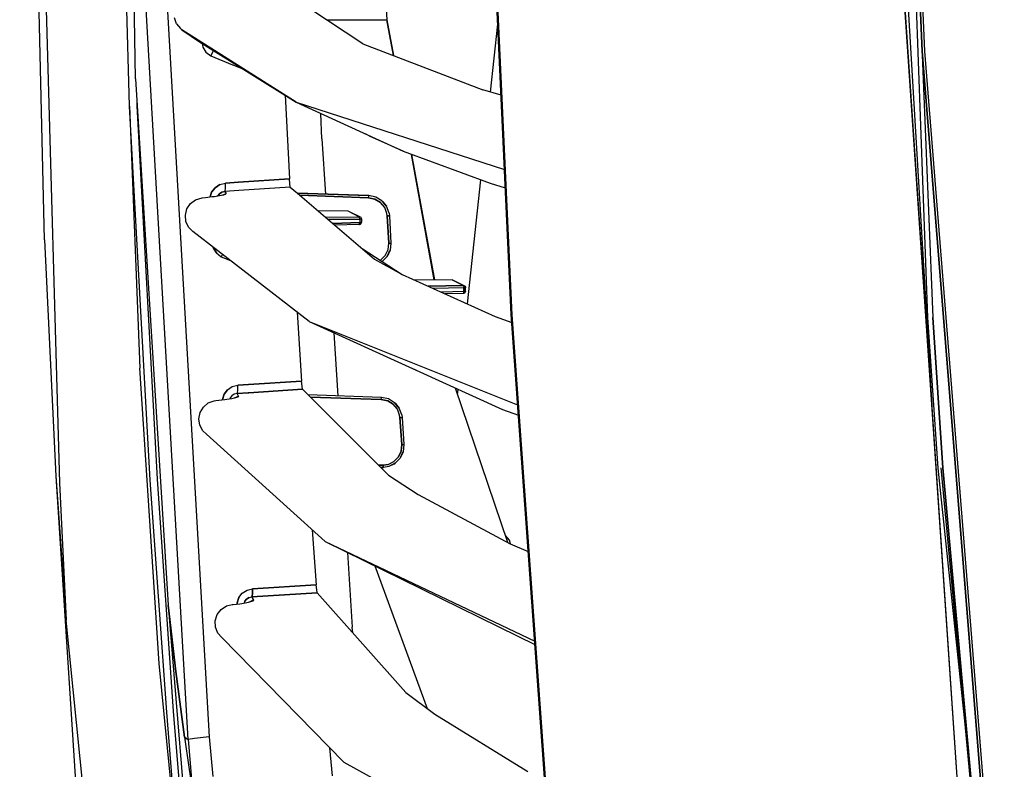
# Model space of a CAD drawing. Units: millimetres. Extents: x 984 to 8700, y -1627 to 1733.
# Drawn here: x 984 to 1214, y -370 to -195 of the extents above; entities that cross this region are included whole.
import ezdxf

# ---------------------------------------------------------------- set-up
doc = ezdxf.new("R2010")
doc.units = ezdxf.units.MM
doc.layers.add('TFR-TRI', color=7, linetype='CONTINUOUS', true_color=0xffffff)

msp = doc.modelspace()

# ---------------------------------------------------------------- linework, layer by layer
at = {"layer": 'TFR-TRI', "color": 18, "linetype": 'CONTINUOUS'}
for p, q in [((1010.772095, -208.81665), (1006.222534, 59.735107)), ((989.45105, -246.474121), (983.65918, 0)), ((985.400146, -35.845459), (992.961914, -303.316895)), ((985.400146, -35.845459), (992.961914, -303.316895)), ((1009.345825, -215.209717), (1004.60791, -40.029785)), ((1188.000366, -49.018066), (1195.92688, -264.65918)), ((1188.000366, -49.018066), (1195.92688, -264.65918)), ((1023.067261, -363.391602), (1009.572266, -128.164307)), ((1023.067261, -363.391602), (1009.572266, -128.164307)), ((1196.97168, -285.22876), (1188.074463, -134.203857)), ((1098.562988, -263.909668), (1093.530396, -154.436035)), ((1098.718384, -264.01123), (1093.670044, -154.476318)), ((1093.670044, -154.476318), (1098.718384, -264.01123)), ((1188.259277, -157.783936), (1204.528198, -397.556396)), ((1188.259277, -157.783936), (1204.528198, -397.556396)), ((1204.593018, -397.54834), (1188.324219, -157.780762)), ((1193.381836, -172.147217), (1194.704224, -202.331055)), ((1193.381836, -172.147217), (1197.123657, -264.631592)), ((1194.704224, -202.331055), (1193.381836, -172.147217)), ((1195.311523, -202.321045), (1193.989502, -172.138672)), ((1195.311523, -202.321045), (1193.989502, -172.138672)), ((1068.285645, -173.77124), (1069.507812, -195.000244)), ((1018.093262, -190.211914), (1027.994873, -362.758545)), ((1018.093262, -190.211914), (1027.994873, -362.758545)), ((1063.856812, -200.565186), (1051.508667, -192.397705)), ((1020.32959, -195.903809), (1019.842041, -194.519287)), ((1055.443359, -195.000244), (1069.507812, -195.000244)), ((1055.443359, -195.000244), (1069.507812, -195.000244)), ((1071.02478, -203.31958), (1069.507812, -195.000244)), ((1069.507812, -195.000244), (1071.036377, -203.323975)), ((1069.507812, -195.000244), (1071.038086, -203.324707)), ((1069.507812, -195.000244), (1071.036377, -203.323975)), ((1069.507812, -195.000244), (1071.02478, -203.31958)), ((1069.507812, -195.000244), (1071.025879, -203.320068)), ((1020.32959, -195.903809), (1021.234253, -197.029785)), ((1021.234253, -197.029785), (1021.541382, -197.277832)), ((1021.541382, -197.277832), (1025.714966, -200.109619)), ((1021.541382, -197.277832), (1048.277954, -214.208008)), ((1048.277954, -214.208008), (1021.541382, -197.277832)), ((1093.719116, -211.875977), (1095.439941, -195.976074)), ((1025.714966, -200.109619), (1027.169556, -200.984375)), ((1025.714966, -200.109619), (1048.277954, -214.208008)), ((1026.289673, -200.455566), (1026.489502, -201.368896)), ((1026.289673, -200.455566), (1026.489502, -201.368896)), ((1026.489502, -201.368896), (1027.187378, -202.515137)), ((1026.489502, -201.368896), (1027.187378, -202.515137)), ((1027.187378, -202.515137), (1028.318604, -203.4375)), ((1027.187378, -202.515137), (1028.318604, -203.4375)), ((1028.739746, -202.574219), (1028.318604, -203.4375)), ((1028.739746, -202.574219), (1028.318604, -203.4375)), ((1028.880981, -202.210693), (1028.739746, -202.574219)), ((1028.880981, -202.210693), (1028.739746, -202.574219)), ((1028.911011, -202.106934), (1028.880981, -202.210693)), ((1028.911011, -202.106934), (1028.880981, -202.210693)), ((1063.856812, -200.565186), (1091.958984, -211.364014)), ((1213.268066, -435.127441), (1194.704224, -202.331055)), ((1194.704224, -202.331055), (1213.268066, -435.127441)), ((1213.871704, -435.092041), (1195.311523, -202.321045)), ((1213.871704, -435.092041), (1195.311523, -202.321045)), ((1028.318604, -203.4375), (1033.450562, -205.50293)), ((1028.318604, -203.4375), (1033.450562, -205.50293)), ((1033.454956, -205.504639), (1035.967285, -206.515869)), ((1033.454956, -205.504639), (1035.967285, -206.515869)), ((1010.772095, -208.81665), (1018.34375, -331.914795)), ((1096.204224, -212.599121), (1091.958984, -211.364014)), ((1011.12146, -215.065186), (1011.09314, -214.03833)), ((1011.12146, -215.065186), (1011.09314, -214.03833)), ((1045.711182, -212.604248), (1046.730347, -232.167725)), ((1014.163574, -302.678955), (1009.345825, -215.209717)), ((1014.163574, -302.678955), (1009.345825, -215.209717)), ((1009.345825, -215.209717), (1011.717407, -276.456299)), ((1015.867432, -302.473633), (1011.12146, -215.065186)), ((1015.867432, -302.473633), (1011.12146, -215.065186)), ((1048.277954, -214.208008), (1097.00415, -230.001709)), ((1048.277954, -214.208008), (1073.325806, -225.740723)), ((1048.277954, -214.208008), (1097.00415, -230.001709)), ((1054.32251, -222.842285), (1054.036499, -216.859375)), ((1054.32251, -222.842285), (1055.125122, -235.755371)), ((1065.595825, -222.283447), (1064.510986, -221.682373)), ((1073.325806, -225.740723), (1065.595825, -222.283447)), ((1073.325806, -225.740723), (1093.625488, -233.229248)), ((1080.591187, -255.781982), (1075.242188, -226.447754)), ((1075.242188, -226.447754), (1080.591187, -255.781982)), ((1075.245972, -226.449219), (1080.598022, -255.781982)), ((1075.285889, -226.463867), (1080.670166, -255.782715)), ((1075.285889, -226.463867), (1080.670166, -255.782715)), ((1075.292358, -226.466309), (1080.681519, -255.782959)), ((1034.802124, -232.992432), (1046.730347, -232.167725)), ((1046.730347, -232.167725), (1034.802124, -232.992432)), ((1046.818481, -233.377686), (1046.730347, -232.167725)), ((1088.353149, -261.455811), (1091.493286, -232.442627)), ((1028.538452, -235.32666), (1029.336426, -234.263428)), ((1029.336426, -234.263428), (1028.538452, -235.32666)), ((1029.336426, -234.263428), (1030.470703, -233.519043)), ((1030.470703, -233.519043), (1029.336426, -234.263428)), ((1030.470703, -233.519043), (1031.782227, -233.201416)), ((1030.470703, -233.519043), (1031.782227, -233.201416)), ((1031.608032, -235.153564), (1031.780884, -234.509033)), ((1031.608032, -235.153564), (1031.780884, -234.509033)), ((1031.780884, -234.509033), (1031.782227, -233.201416)), ((1031.780884, -234.509033), (1031.782227, -233.201416)), ((1031.782227, -233.201416), (1034.799072, -232.99292)), ((1034.799072, -232.99292), (1031.782227, -233.201416)), ((1046.928711, -234.094238), (1034.896973, -234.92627)), ((1046.928711, -234.094238), (1034.896973, -234.92627)), ((1046.914673, -234.057373), (1046.818481, -233.377686)), ((1046.928711, -234.094238), (1046.914673, -234.057373)), ((1046.928711, -234.094238), (1048.598877, -235.527588)), ((1093.625488, -233.229248), (1097.199707, -234.25415)), ((1023.582764, -237.951904), (1024.772949, -237.054688)), ((1024.772949, -237.054688), (1026.337158, -236.590576)), ((1026.337158, -236.590576), (1027.066162, -236.512939)), ((1027.066162, -236.512939), (1028.662476, -236.343262)), ((1028.538452, -235.32666), (1028.203003, -236.39209)), ((1028.203003, -236.39209), (1028.538452, -235.32666)), ((1028.662476, -236.343262), (1029.176025, -236.285156)), ((1029.176025, -236.285156), (1030.369263, -236.115234)), ((1029.984497, -236.170166), (1030.370483, -235.661865)), ((1030.370483, -235.661865), (1029.984497, -236.170166)), ((1030.369263, -236.115234), (1031.286255, -235.931152)), ((1030.943726, -235.298584), (1030.370483, -235.661865)), ((1030.370483, -235.661865), (1030.943726, -235.298584)), ((1030.943726, -235.298584), (1031.608032, -235.153564)), ((1031.608032, -235.153564), (1030.943726, -235.298584)), ((1031.146973, -235.958984), (1031.918213, -235.620605)), ((1031.286255, -235.931152), (1031.817627, -235.754639)), ((1031.361084, -235.90625), (1031.918213, -235.620605)), ((1034.894043, -234.926514), (1031.608032, -235.153564)), ((1034.894043, -234.926514), (1031.608032, -235.153564)), ((1031.608032, -235.153564), (1031.918213, -235.620605)), ((1031.608032, -235.153564), (1031.918213, -235.620605)), ((1031.918213, -235.620605), (1031.817627, -235.754639)), ((1031.817627, -235.754639), (1031.918213, -235.620605)), ((1065.260254, -236.109375), (1048.598877, -235.527588)), ((1048.598877, -235.527588), (1065.229248, -236.108398)), ((1048.598877, -235.527588), (1065.168213, -236.105957)), ((1048.598877, -235.527588), (1066.582642, -250.961182)), ((1049.19104, -236.035645), (1065.246826, -236.596191)), ((1065.246826, -236.596191), (1049.19104, -236.035645)), ((1065.168213, -236.105957), (1065.188843, -236.106689)), ((1065.246826, -236.596191), (1065.25769, -236.251221)), ((1065.246826, -236.596191), (1065.25769, -236.251221)), ((1065.246826, -236.596191), (1066.731201, -236.902588)), ((1066.731201, -236.902588), (1065.246826, -236.596191)), ((1065.25769, -236.251221), (1065.260254, -236.109375)), ((1065.25769, -236.251221), (1065.260254, -236.109375)), ((1066.908569, -236.449707), (1065.260254, -236.109375)), ((1068.03064, -237.682861), (1066.731201, -236.902588)), ((1066.731201, -236.902588), (1068.03064, -237.682861)), ((1068.35144, -237.31665), (1066.908569, -236.449707)), ((1022.389404, -240.662354), (1022.754028, -239.201172)), ((1022.754028, -239.201172), (1023.582764, -237.951904)), ((1068.998535, -238.849121), (1068.03064, -237.682861)), ((1068.998535, -238.849121), (1068.03064, -237.682861)), ((1068.502075, -237.498047), (1068.35144, -237.31665)), ((1068.547974, -237.533447), (1068.35144, -237.31665)), ((1068.35144, -237.31665), (1068.502075, -237.498047)), ((1068.547974, -237.533447), (1068.477661, -237.479248)), ((1068.547974, -237.533447), (1068.505371, -237.514893)), ((1069.426758, -238.612549), (1068.513062, -237.511475)), ((1068.513062, -237.511475), (1069.426758, -238.612549)), ((1069.046021, -238.212402), (1068.547974, -237.533447)), ((1068.547974, -237.533447), (1069.426758, -238.612549)), ((1068.587769, -237.621094), (1068.547974, -237.533447)), ((1069.525024, -240.269287), (1068.998535, -238.849121)), ((1069.525024, -240.269287), (1068.998535, -238.849121)), ((1070.01123, -240.190674), (1069.426758, -238.612549)), ((1022.535278, -242.145508), (1022.389404, -240.662354)), ((1053.372803, -239.624268), (1060.379272, -239.69751)), ((1055.142456, -241.143066), (1063.060913, -241.042236)), ((1055.142456, -241.143066), (1063.060913, -241.042236)), ((1063.158813, -241.59082), (1055.77356, -241.684814)), ((1055.77356, -241.684814), (1063.158813, -241.59082)), ((1060.379272, -239.69751), (1060.722534, -239.837402)), ((1060.379272, -239.69751), (1063.060913, -241.042236)), ((1060.379272, -239.69751), (1063.060913, -241.042236)), ((1060.722534, -239.837402), (1063.404297, -241.182129)), ((1063.083252, -241.065186), (1063.060913, -241.042236)), ((1063.060913, -241.042236), (1063.404297, -241.182129)), ((1063.060913, -241.042236), (1063.404297, -241.182129)), ((1063.060913, -241.042236), (1063.083252, -241.065186)), ((1063.083252, -241.065186), (1063.11145, -241.134277)), ((1063.11145, -241.134277), (1063.083252, -241.065186)), ((1063.147339, -241.335205), (1063.11145, -241.134277)), ((1063.147339, -241.335205), (1063.11145, -241.134277)), ((1063.15625, -241.460205), (1063.147339, -241.335205)), ((1063.15625, -241.460205), (1063.147339, -241.335205)), ((1063.15625, -241.460205), (1063.158813, -241.59082)), ((1063.158813, -241.59082), (1063.15625, -241.460205)), ((1063.158813, -241.59082), (1063.381836, -241.579346)), ((1063.381836, -241.579346), (1063.158813, -241.59082)), ((1063.158813, -241.59082), (1063.158813, -242.402588)), ((1063.158813, -241.59082), (1063.158813, -242.402588)), ((1063.381836, -241.579346), (1063.474854, -241.568359)), ((1063.381836, -241.579346), (1063.474854, -241.568359)), ((1063.404297, -241.182129), (1063.537842, -241.437988)), ((1063.474854, -241.568359), (1063.546387, -241.528809)), ((1063.474854, -241.568359), (1063.546387, -241.528809)), ((1063.546387, -241.528809), (1063.537842, -241.437988)), ((1063.546387, -241.528809), (1063.546387, -242.34082)), ((1069.594971, -240.844238), (1069.525024, -240.269287)), ((1069.594971, -240.844238), (1069.525024, -240.269287)), ((1069.594971, -240.844238), (1069.851196, -240.831787)), ((1069.851196, -240.831787), (1069.594971, -240.844238)), ((1069.594971, -240.844238), (1069.9646, -247.222412)), ((1069.9646, -247.222412), (1069.594971, -240.844238)), ((1069.851196, -240.831787), (1070.032959, -240.826172)), ((1069.851196, -240.831787), (1070.032959, -240.826172)), ((1070.01123, -240.190674), (1070.088989, -240.82959)), ((1070.032959, -240.826172), (1070.088989, -240.82959)), ((1070.032959, -240.826172), (1070.088989, -240.82959)), ((1070.038574, -240.827881), (1070.037842, -240.826416)), ((1070.038208, -240.826416), (1070.038574, -240.827881)), ((1070.088989, -240.82959), (1070.458496, -247.207275)), ((1023.157349, -243.468262), (1022.535278, -242.145508)), ((1023.157349, -243.468262), (1024.139648, -244.472168)), ((1063.158813, -242.402588), (1056.837524, -242.5979)), ((1056.837524, -242.5979), (1063.158813, -242.402588)), ((1063.060913, -242.848877), (1057.337036, -243.026611)), ((1063.060913, -242.848877), (1063.305908, -242.77417)), ((1063.060913, -242.848877), (1063.101196, -242.828369)), ((1063.060913, -242.848877), (1063.101196, -242.828369)), ((1063.101196, -242.828369), (1063.13208, -242.739258)), ((1063.101196, -242.828369), (1063.13208, -242.739258)), ((1063.13208, -242.739258), (1063.144409, -242.667725)), ((1063.13208, -242.739258), (1063.144409, -242.667725)), ((1063.144409, -242.667725), (1063.150024, -242.61792)), ((1063.144409, -242.667725), (1063.150024, -242.61792)), ((1063.150024, -242.61792), (1063.158813, -242.413574)), ((1063.150024, -242.61792), (1063.158813, -242.413574)), ((1063.158813, -242.402588), (1063.474854, -242.380127)), ((1063.474854, -242.380127), (1063.158813, -242.402588)), ((1063.158813, -242.413574), (1063.158813, -242.402588)), ((1063.158813, -242.413574), (1063.158813, -242.402588)), ((1063.305908, -242.77417), (1063.404297, -242.694092)), ((1063.483398, -242.586182), (1063.404297, -242.694092)), ((1063.474854, -242.380127), (1063.535522, -242.366699)), ((1063.474854, -242.380127), (1063.535522, -242.366699)), ((1063.483398, -242.586182), (1063.546387, -242.34082)), ((1063.535522, -242.366699), (1063.546387, -242.34082)), ((1063.535522, -242.366699), (1063.546387, -242.34082)), ((1035.838745, -253.530029), (1024.139648, -244.472168)), ((989.45105, -246.474121), (992.078003, -301.748779)), ((1028.929688, -248.180664), (1028.9729, -248.36792)), ((1028.9729, -248.36792), (1028.929688, -248.180664)), ((1029.689087, -249.515625), (1028.9729, -248.36792)), ((1028.9729, -248.36792), (1029.689087, -249.515625)), ((1063.730103, -248.512939), (1073.114136, -254.546631)), ((1069.798828, -248.721924), (1069.9646, -247.222412)), ((1069.798828, -248.721924), (1069.9646, -247.222412)), ((1069.9646, -247.222412), (1070.220703, -247.209473)), ((1069.9646, -247.222412), (1070.220703, -247.209473)), ((1070.220703, -247.209473), (1070.402466, -247.203857)), ((1070.220703, -247.209473), (1070.402466, -247.203857)), ((1070.458496, -247.207275), (1070.274292, -248.873535)), ((1070.377563, -247.432373), (1070.424805, -247.208496)), ((1070.402466, -247.203857), (1070.458496, -247.207275)), ((1070.402466, -247.203857), (1070.458496, -247.207275)), ((1029.689087, -249.515625), (1030.785034, -250.40332)), ((1029.689087, -249.515625), (1030.785034, -250.40332)), ((1031.065186, -249.833984), (1030.785034, -250.40332)), ((1031.065186, -249.833984), (1030.785034, -250.40332)), ((1030.785034, -250.40332), (1032.925537, -251.274414)), ((1030.785034, -250.40332), (1032.925537, -251.274414)), ((1068.079956, -251.148438), (1069.145874, -250.081787)), ((1068.079956, -251.148438), (1069.145874, -250.081787)), ((1069.54895, -250.384277), (1068.411133, -251.522949)), ((1069.145874, -250.081787), (1069.798828, -248.721924)), ((1069.145874, -250.081787), (1069.798828, -248.721924)), ((1069.882568, -249.775391), (1069.537598, -250.275391)), ((1070.274292, -248.873535), (1069.54895, -250.384277)), ((1069.54895, -250.384277), (1070.274292, -248.873535)), ((1069.54895, -250.384277), (1069.882568, -249.775391)), ((1069.660522, -250.019531), (1069.882568, -249.775391)), ((1069.882568, -249.775391), (1070.274292, -248.873535)), ((1069.882568, -249.775391), (1070.131226, -249.038818)), ((1069.915161, -249.621582), (1069.96521, -249.38501)), ((1066.582642, -250.961182), (1073.114136, -254.546631)), ((1066.582642, -250.961182), (1073.114136, -254.546631)), ((1067.936401, -251.217529), (1068.079956, -251.148438)), ((1067.936401, -251.217529), (1068.079956, -251.148438)), ((1051.328247, -265.522217), (1035.838745, -253.530029)), ((1073.114136, -254.546631), (1094.830933, -264.392822)), ((1075.726196, -255.730957), (1084.738281, -255.825439)), ((1087.419922, -257.169922), (1079.132812, -257.275391)), ((1079.132812, -257.275391), (1087.419922, -257.169922)), ((1087.517578, -257.718262), (1080.312134, -257.810059)), ((1087.517578, -257.718262), (1080.312134, -257.810059)), ((1085.081299, -255.965088), (1084.738281, -255.825439)), ((1084.738281, -255.825439), (1087.419922, -257.169922)), ((1087.419922, -257.169922), (1084.738281, -255.825439)), ((1085.081299, -255.965088), (1087.763062, -257.30957)), ((1087.442139, -257.192871), (1087.419922, -257.169922)), ((1087.763062, -257.30957), (1087.419922, -257.169922)), ((1087.763062, -257.30957), (1087.419922, -257.169922)), ((1087.419922, -257.169922), (1087.442139, -257.192871)), ((1087.442139, -257.192871), (1087.470337, -257.261963)), ((1087.442139, -257.192871), (1087.470337, -257.261963)), ((1087.470337, -257.261963), (1087.505981, -257.462891)), ((1087.470337, -257.261963), (1087.505981, -257.462891)), ((1087.505981, -257.462891), (1087.515259, -257.587891)), ((1087.515259, -257.587891), (1087.505981, -257.462891)), ((1087.517578, -257.718262), (1087.515259, -257.587891)), ((1087.515259, -257.587891), (1087.517578, -257.718262)), ((1087.517578, -257.718262), (1087.740601, -257.706787)), ((1087.740601, -257.706787), (1087.517578, -257.718262)), ((1087.517578, -258.530273), (1087.517578, -257.718262)), ((1087.517578, -257.718262), (1087.517578, -258.530273)), ((1087.833862, -257.695801), (1087.740601, -257.706787)), ((1087.740601, -257.706787), (1087.833862, -257.695801)), ((1087.763062, -257.30957), (1087.896851, -257.56543)), ((1087.905151, -257.656494), (1087.833862, -257.695801)), ((1087.905151, -257.656494), (1087.833862, -257.695801)), ((1087.896851, -257.56543), (1087.905151, -257.656494)), ((1087.905151, -258.468506), (1087.905151, -257.656494)), ((1087.517578, -258.530273), (1082.258545, -258.692627)), ((1087.517578, -258.530273), (1082.258545, -258.692627)), ((1087.419922, -258.976318), (1083.175415, -259.108154)), ((1087.664673, -258.901855), (1087.419922, -258.976318)), ((1087.470337, -258.935303), (1087.419922, -258.976318)), ((1087.419922, -258.976318), (1087.470337, -258.935303)), ((1087.470337, -258.935303), (1087.505981, -258.771973)), ((1087.505981, -258.771973), (1087.470337, -258.935303)), ((1087.505981, -258.771973), (1087.517578, -258.530273)), ((1087.517578, -258.530273), (1087.505981, -258.771973)), ((1087.833862, -258.507812), (1087.517578, -258.530273)), ((1087.517578, -258.530273), (1087.833862, -258.507812)), ((1087.763062, -258.821777), (1087.664673, -258.901855)), ((1087.842163, -258.713867), (1087.763062, -258.821777)), ((1087.894531, -258.494385), (1087.833862, -258.507812)), ((1087.894531, -258.494385), (1087.833862, -258.507812)), ((1087.905151, -258.468506), (1087.842163, -258.713867)), ((1087.905151, -258.468506), (1087.894531, -258.494385)), ((1087.905151, -258.468506), (1087.894531, -258.494385)), ((1048.563354, -263.381348), (1049.583984, -279.510986)), ((1094.830933, -264.392822), (1098.69812, -265.786865)), ((1107.729858, -391.216553), (1098.562988, -263.909668)), ((1098.718384, -264.01123), (1107.905029, -391.314697)), ((1107.905029, -391.314697), (1098.718384, -264.01123)), ((1195.92688, -264.65918), (1198.317017, -299.845703)), ((1195.92688, -264.65918), (1198.317017, -299.845703)), ((1197.123657, -264.631592), (1199.512817, -299.812012)), ((1199.512817, -299.812012), (1197.123657, -264.631592)), ((1051.328247, -265.522217), (1100.088135, -285.092041)), ((1051.328247, -265.522217), (1100.088135, -285.092041)), ((1051.328247, -265.522217), (1076.353516, -276.985352)), ((1057.140747, -268.175781), (1058.061768, -282.990967)), ((1016.239502, -345.550049), (1011.717407, -276.456299)), ((1076.353516, -276.985352), (1075.944458, -276.760498)), ((1076.118042, -276.839844), (1076.353516, -276.985352)), ((1076.353516, -276.985352), (1096.578857, -286.180908)), ((1032.241821, -281.536133), (1033.372559, -280.800049)), ((1032.241821, -281.536133), (1033.372559, -280.800049)), ((1033.372559, -280.800049), (1034.678101, -280.489014)), ((1033.372559, -280.800049), (1034.678101, -280.489014)), ((1034.673462, -281.778564), (1034.678101, -280.489014)), ((1034.673462, -281.778564), (1034.678101, -280.489014)), ((1037.12146, -280.328613), (1034.678101, -280.489014)), ((1034.678101, -280.489014), (1037.12146, -280.328613)), ((1049.583984, -279.510986), (1037.121948, -280.328613)), ((1037.121948, -280.328613), (1049.583984, -279.510986)), ((1049.687134, -280.720215), (1049.583984, -279.510986)), ((1049.792358, -281.396729), (1049.687134, -280.720215)), ((1031.050415, -283.823242), (1031.44519, -282.589355)), ((1031.44519, -282.589355), (1031.050415, -283.823242)), ((1032.241821, -281.536133), (1031.44519, -282.589355)), ((1031.44519, -282.589355), (1032.241821, -281.536133)), ((1033.270508, -282.928223), (1032.870483, -283.45166)), ((1033.270508, -282.928223), (1032.870483, -283.45166)), ((1033.841797, -282.570312), (1033.270508, -282.928223)), ((1033.841797, -282.570312), (1033.270508, -282.928223)), ((1034.503784, -282.430664), (1033.841797, -282.570312)), ((1034.503784, -282.430664), (1033.841797, -282.570312)), ((1033.907837, -283.431641), (1034.838013, -283.00293)), ((1034.838013, -283.00293), (1034.084229, -283.392334)), ((1034.742065, -283.161133), (1034.21228, -283.363525)), ((1034.21228, -283.363525), (1034.742065, -283.161133)), ((1034.503784, -282.430664), (1034.673462, -281.778564)), ((1034.503784, -282.430664), (1034.673462, -281.778564)), ((1034.503784, -282.430664), (1037.113892, -282.259521)), ((1037.113892, -282.259521), (1034.503784, -282.430664)), ((1034.838013, -283.00293), (1034.503784, -282.430664)), ((1034.838013, -283.00293), (1034.503784, -282.430664)), ((1034.742065, -283.161133), (1034.838013, -283.00293)), ((1034.838013, -283.00293), (1034.742065, -283.161133)), ((1037.215942, -282.252686), (1037.113892, -282.259521)), ((1037.113892, -282.259521), (1037.215942, -282.252686)), ((1049.804199, -281.426758), (1037.216431, -282.252686)), ((1037.216431, -282.252686), (1049.804199, -281.426758)), ((1049.804199, -281.426758), (1049.792358, -281.396729)), ((1051.125854, -282.748779), (1049.804199, -281.426758)), ((1068.194336, -283.344727), (1051.125854, -282.748779)), ((1068.194336, -283.344727), (1051.125854, -282.748779)), ((1068.084595, -299.710693), (1051.125854, -282.748779)), ((1068.194336, -283.344727), (1051.125854, -282.748779)), ((1097.793823, -317.262939), (1085.568115, -281.174805)), ((1086.061401, -282.631348), (1086.188599, -281.456787)), ((1026.612183, -285.574707), (1027.751831, -284.617676)), ((1027.751831, -284.617676), (1029.143066, -284.094238)), ((1029.143066, -284.094238), (1029.514771, -284.039551)), ((1029.514771, -284.039551), (1031.596924, -283.810547)), ((1031.050415, -283.823242), (1031.048584, -283.87085)), ((1031.050415, -283.823242), (1031.048584, -283.87085)), ((1031.596924, -283.810547), (1032.101318, -283.750732)), ((1032.101318, -283.750732), (1033.294312, -283.568359)), ((1032.870483, -283.45166), (1032.810669, -283.642334)), ((1032.870483, -283.45166), (1032.810669, -283.642334)), ((1033.294312, -283.568359), (1034.21228, -283.363525)), ((1068.212524, -283.830322), (1051.628296, -283.251221)), ((1051.628296, -283.251221), (1068.212524, -283.830322)), ((1068.225586, -283.345947), (1068.194336, -283.344727)), ((1068.225586, -283.345947), (1068.19458, -283.344727)), ((1068.225586, -283.345947), (1068.19458, -283.344727)), ((1068.212524, -283.830322), (1068.223145, -283.487061)), ((1068.212524, -283.830322), (1068.223145, -283.487061)), ((1069.697144, -284.136719), (1068.212524, -283.830322)), ((1068.212524, -283.830322), (1069.697144, -284.136719)), ((1068.223145, -283.487061), (1068.225586, -283.345947)), ((1068.223145, -283.487061), (1068.225586, -283.345947)), ((1069.874512, -283.686523), (1068.225586, -283.345947)), ((1070.996704, -284.916992), (1069.697144, -284.136719)), ((1069.697144, -284.136719), (1070.996704, -284.916992)), ((1071.317993, -284.553467), (1069.874512, -283.686523)), ((1071.965454, -286.08374), (1070.996704, -284.916992)), ((1071.965454, -286.08374), (1070.996704, -284.916992)), ((1071.46936, -284.736084), (1071.317993, -284.553467)), ((1071.493408, -284.750977), (1071.317993, -284.553467)), ((1071.46936, -284.736084), (1071.317993, -284.553467)), ((1071.493408, -284.750977), (1071.440308, -284.710938)), ((1071.493408, -284.750977), (1071.460205, -284.736816)), ((1072.393677, -285.849854), (1071.475464, -284.743408)), ((1072.393677, -285.849854), (1071.475464, -284.743408)), ((1071.525879, -284.821533), (1071.493408, -284.750977)), ((1071.925049, -285.335449), (1071.493408, -284.750977)), ((1071.493408, -284.750977), (1072.393677, -285.849854)), ((1025.558716, -288.361084), (1025.844727, -286.875244)), ((1025.844727, -286.875244), (1026.612183, -285.574707)), ((1072.49231, -287.504395), (1071.965454, -286.08374)), ((1072.49231, -287.504395), (1071.965454, -286.08374)), ((1072.97876, -287.428467), (1072.393677, -285.849854)), ((1072.55957, -288.029541), (1072.49231, -287.504395)), ((1072.55957, -288.029541), (1072.49231, -287.504395)), ((1072.97876, -287.428467), (1073.053101, -288.011963)), ((1096.578857, -286.180908), (1100.261108, -287.492676)), ((1025.788818, -289.835449), (1025.558716, -288.361084)), ((1026.484619, -291.115723), (1025.788818, -289.835449)), ((1072.55957, -288.029541), (1072.815308, -288.01416)), ((1072.815308, -288.01416), (1072.55957, -288.029541)), ((1072.998657, -294.371582), (1072.55957, -288.029541)), ((1072.55957, -288.029541), (1072.998657, -294.371582)), ((1072.815308, -288.01416), (1072.997314, -288.007812)), ((1072.815308, -288.01416), (1072.997314, -288.007812)), ((1072.997314, -288.007812), (1073.053101, -288.011963)), ((1072.997314, -288.007812), (1073.053101, -288.011963)), ((1072.999634, -288.01001), (1072.998657, -288.007812)), ((1072.999268, -288.007812), (1072.999634, -288.01001)), ((1073.053101, -288.011963), (1073.49231, -294.353516)), ((1027.320068, -291.918457), (1026.484619, -291.115723)), ((1027.320068, -291.918457), (1055.046631, -317.010742)), ((1072.850098, -295.872803), (1072.998657, -294.371582)), ((1072.998657, -294.371582), (1072.850098, -295.872803)), ((1072.998657, -294.371582), (1073.254517, -294.355957)), ((1072.998657, -294.371582), (1073.254517, -294.355957)), ((1073.254517, -294.355957), (1073.436401, -294.349365)), ((1073.254517, -294.355957), (1073.436401, -294.349365)), ((1073.49231, -294.353516), (1073.326782, -296.021484)), ((1073.459351, -294.354736), (1073.413574, -294.581299)), ((1073.436401, -294.349365), (1073.49231, -294.353516)), ((1073.436401, -294.349365), (1073.49231, -294.353516)), ((1072.850098, -295.872803), (1072.212158, -297.239746)), ((1072.212158, -297.239746), (1072.850098, -295.872803)), ((1072.937256, -296.943848), (1072.610352, -297.421875)), ((1073.326782, -296.021484), (1072.618286, -297.540527)), ((1073.326782, -296.021484), (1072.618286, -297.540527)), ((1072.937256, -296.943848), (1072.618286, -297.540527)), ((1072.937256, -296.943848), (1072.721802, -297.183105)), ((1072.937256, -296.943848), (1073.326782, -296.021484)), ((1073.177124, -296.206299), (1072.937256, -296.943848)), ((1073.016357, -296.551025), (1072.968018, -296.790283)), ((1067.585815, -299.211914), (1068.669434, -299.174072)), ((1068.669434, -299.174072), (1067.585815, -299.211914)), ((1069.806274, -298.986816), (1068.669434, -299.174072)), ((1068.669434, -299.174072), (1069.806274, -298.986816)), ((1068.669434, -299.174072), (1068.677612, -299.43042)), ((1068.677612, -299.43042), (1068.669434, -299.174072)), ((1069.806274, -298.986816), (1071.158081, -298.317871)), ((1069.806274, -298.986816), (1071.158081, -298.317871)), ((1071.219971, -298.851074), (1069.945557, -299.481934)), ((1071.219971, -298.851074), (1069.945557, -299.481934)), ((1071.171509, -298.904785), (1069.945557, -299.481934)), ((1071.008301, -298.955566), (1070.617188, -299.077881)), ((1071.171509, -298.904785), (1070.62439, -299.145752)), ((1071.158081, -298.317871), (1072.212158, -297.239746)), ((1071.158081, -298.317871), (1072.212158, -297.239746)), ((1071.171509, -298.904785), (1071.447021, -298.738525)), ((1071.171509, -298.904785), (1071.248169, -298.836914)), ((1071.327515, -298.731689), (1071.219971, -298.851074)), ((1071.447021, -298.738525), (1071.248169, -298.836914)), ((1071.447021, -298.738525), (1071.248169, -298.836914)), ((1072.618286, -297.540527), (1071.447021, -298.738525)), ((1068.682495, -299.689697), (1068.084595, -299.710693)), ((1068.084595, -299.710693), (1068.682495, -299.689697)), ((1068.084595, -299.710693), (1068.654785, -299.690674)), ((1068.084595, -299.710693), (1068.587769, -299.693115)), ((1068.587769, -299.693115), (1068.084595, -299.710693)), ((1069.923828, -301.550293), (1068.084595, -299.710693)), ((1068.682495, -299.689697), (1068.654785, -299.690674)), ((1068.682495, -299.620117), (1068.677612, -299.43042)), ((1068.677612, -299.43042), (1068.682495, -299.620117)), ((1069.945557, -299.481934), (1068.682495, -299.689697)), ((1068.682495, -299.689697), (1068.682495, -299.620117)), ((1068.682495, -299.620117), (1068.682495, -299.689697)), ((1069.923828, -301.550293), (1076.841431, -306.023926)), ((1198.317017, -299.845703), (1205.439575, -367.206299)), ((1198.317017, -299.845703), (1205.439575, -367.206299)), ((1209.863037, -414.120605), (1199.085327, -299.810791)), ((1209.863037, -414.120605), (1199.512817, -299.812012)), ((1199.512817, -299.812012), (1209.863037, -414.120605)), ((992.078003, -301.748779), (994.530029, -335.405273)), ((992.078003, -301.748779), (1002.442871, -460.543945)), ((992.961914, -303.316895), (994.530029, -335.405273)), ((992.961914, -303.316895), (994.530029, -335.405273)), ((1018.028931, -356.990967), (1014.163574, -302.678955)), ((1018.028931, -356.990967), (1014.163574, -302.678955)), ((1019.637817, -356.703369), (1015.867432, -302.473633)), ((1019.637817, -356.703369), (1015.867432, -302.473633)), ((1076.841431, -306.023926), (1098.321411, -317.545898)), ((1052.0354, -314.2854), (1052.996582, -327.16333)), ((1055.046631, -317.010742), (1104.067871, -340.360107)), ((1055.046631, -317.010742), (1104.067871, -340.360107)), ((1055.046631, -317.010742), (1100.091187, -339.185059)), ((1098.168213, -316.713379), (1097.240967, -315.630859)), ((1098.420044, -317.588135), (1098.168213, -316.713379)), ((1098.321411, -317.545898), (1102.555542, -319.359131)), ((1060.338623, -319.615723), (1061.422607, -337.052246)), ((1079.021973, -356.174072), (1066.757446, -322.775391)), ((1079.021973, -356.174072), (1066.757446, -322.775391)), ((1034.908936, -330.160645), (1035.703857, -329.118164)), ((1034.908936, -330.160645), (1035.703857, -329.118164)), ((1035.703857, -329.118164), (1036.831177, -328.390137)), ((1035.703857, -329.118164), (1036.831177, -328.390137)), ((1036.831177, -328.390137), (1038.130493, -328.085938)), ((1036.831177, -328.390137), (1038.130493, -328.085938)), ((1037.955444, -330.016357), (1053.238037, -329.067871)), ((1053.238037, -329.067871), (1037.955444, -330.016357)), ((1038.130493, -328.085938), (1038.121948, -329.357422)), ((1038.121948, -329.357422), (1038.130493, -328.085938)), ((1038.130493, -328.085938), (1052.996582, -327.16333)), ((1052.996582, -327.16333), (1038.130493, -328.085938)), ((1053.114258, -328.37207), (1052.996582, -327.16333)), ((1053.229126, -329.04541), (1053.114258, -328.37207)), ((1053.238037, -329.067871), (1053.229126, -329.04541)), ((1073.91333, -352.387939), (1053.238037, -329.067871)), ((1034.500488, -331.658936), (1034.510376, -331.385498)), ((1034.510376, -331.385498), (1034.500488, -331.658936)), ((1034.510376, -331.385498), (1034.908936, -330.160645)), ((1034.908936, -330.160645), (1034.510376, -331.385498)), ((1035.590942, -331.530029), (1036.782471, -331.334961)), ((1036.198853, -331.430664), (1036.328003, -331.021973)), ((1036.198853, -331.430664), (1036.328003, -331.021973)), ((1036.726685, -330.502686), (1036.328003, -331.021973)), ((1036.328003, -331.021973), (1036.726685, -330.502686)), ((1036.726685, -330.502686), (1037.296021, -330.149902)), ((1037.296021, -330.149902), (1036.726685, -330.502686)), ((1036.782471, -331.334961), (1037.700806, -331.109375)), ((1037.261475, -331.208008), (1037.217285, -331.228271)), ((1037.239258, -331.2229), (1037.261475, -331.208008)), ((1037.252075, -331.219727), (1037.261475, -331.208008)), ((1037.261475, -331.208008), (1038.317627, -330.698242)), ((1037.296021, -330.149902), (1037.955444, -330.016357)), ((1037.296021, -330.149902), (1037.955444, -330.016357)), ((1037.37146, -331.190186), (1038.317627, -330.698242)), ((1037.700806, -331.109375), (1038.227905, -330.880127)), ((1038.227905, -330.880127), (1037.700806, -331.109375)), ((1037.955444, -330.016357), (1038.121948, -329.357422)), ((1038.121948, -329.357422), (1037.955444, -330.016357)), ((1037.955444, -330.016357), (1038.317627, -330.698242)), ((1038.317627, -330.698242), (1037.955444, -330.016357)), ((1038.227905, -330.880127), (1038.317627, -330.698242)), ((1038.317627, -330.698242), (1038.227905, -330.880127)), ((1020.164307, -347.445801), (1018.34375, -331.914795)), ((1018.34375, -331.914795), (1020.164307, -347.445801)), ((1018.34375, -331.914795), (1023.40564, -393.036865)), ((1029.869385, -334.129883), (1030.791016, -332.936035)), ((1030.791016, -332.936035), (1032.050415, -332.122314)), ((1032.050415, -332.122314), (1033.307129, -331.794678)), ((1033.307129, -331.794678), (1033.570068, -331.764893)), ((1033.570068, -331.764893), (1035.093872, -331.591553)), ((1035.093872, -331.591553), (1035.590942, -331.530029)), ((1000.69458, -396.868408), (994.530029, -335.405273)), ((1029.397705, -335.578369), (1029.869385, -334.129883)), ((1029.445923, -337.087646), (1029.397705, -335.578369)), ((1029.990479, -338.456055), (1029.445923, -337.087646)), ((1061.534424, -338.425781), (1061.422607, -337.052246)), ((1030.934814, -339.53125), (1029.990479, -338.456055)), ((1059.44873, -368.694092), (1030.934814, -339.53125)), ((1100.091187, -339.185059), (1104.126465, -341.172363)), ((1024.159668, -425.874023), (1016.239502, -345.550049)), ((1022.196899, -362.85376), (1020.164307, -347.445801)), ((1020.164307, -347.445801), (1022.196899, -362.85376)), ((1073.91333, -352.387939), (1080.737549, -357.445557)), ((1022.568604, -392.998047), (1019.637817, -356.703369)), ((1022.568604, -392.998047), (1019.637817, -356.703369)), ((1021.049561, -393.445068), (1018.028931, -356.990967)), ((1021.049561, -393.445068), (1018.028931, -356.990967)), ((1080.737549, -357.445557), (1102.46582, -370.86084)), ((1022.615356, -363.112305), (1022.196899, -362.85376)), ((1022.196899, -362.85376), (1022.615356, -363.112305)), ((1022.196899, -362.85376), (1023.187378, -369.820801)), ((1022.196899, -362.85376), (1023.187378, -369.820801)), ((1023.067261, -363.391602), (1022.615356, -363.112305)), ((1022.615356, -363.112305), (1023.067261, -363.391602)), ((1024.561157, -363.124512), (1023.067261, -363.391602)), ((1024.561157, -363.124512), (1023.067261, -363.391602)), ((1023.067261, -363.391602), (1023.866821, -372.663818)), ((1023.067261, -363.391602), (1023.866821, -372.663818)), ((1027.994873, -362.758545), (1024.561157, -363.124512)), ((1027.994873, -362.758545), (1024.561157, -363.124512)), ((1027.994873, -362.758545), (1028.793091, -372.010742)), ((1027.994873, -362.758545), (1028.793091, -372.010742)), ((1056.129761, -365.299561), (1056.695068, -371.892822)), ((1023.187378, -369.820801), (1024.238281, -376.832275)), ((1023.187378, -369.820801), (1024.238281, -376.832275)), ((1059.44873, -368.694092), (1108.026611, -395.337402))]:
    msp.add_line(p, q, dxfattribs=at)

doc.saveas('drawing.dxf')
